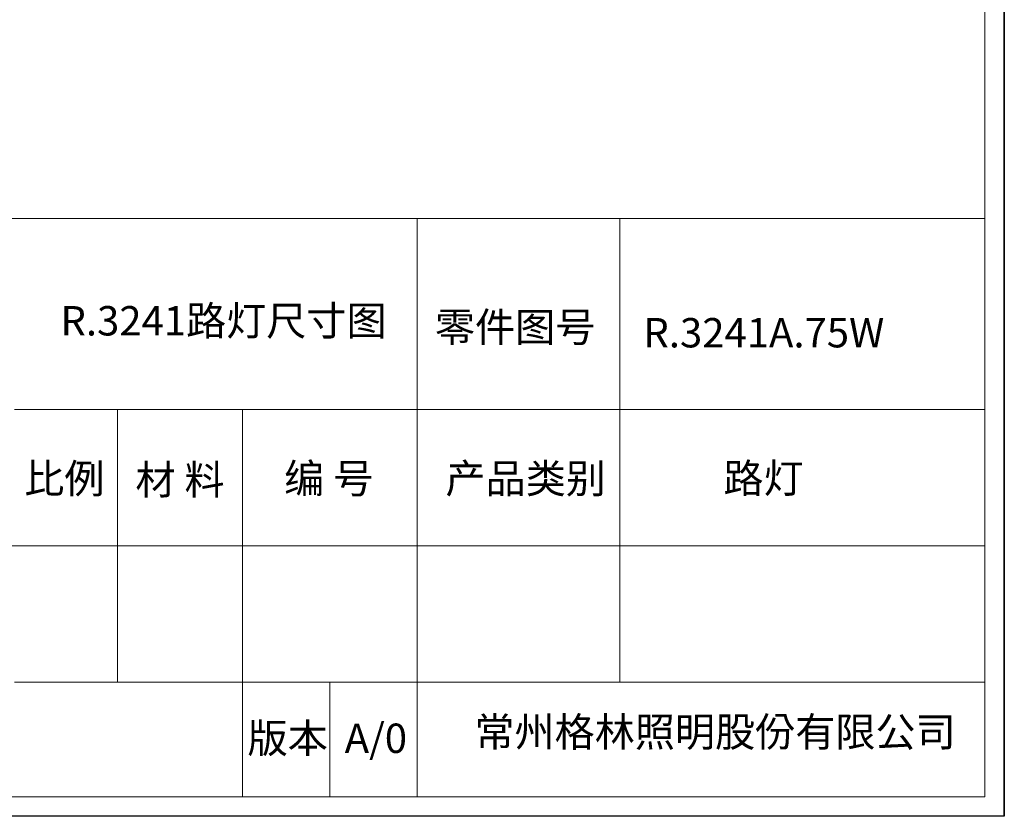
# Model space of a CAD drawing. Units: millimetres. Extents: x 1773 to 3258, y -558 to 492.
# Drawn here: x 2939 to 3258, y -558 to -300 of the extents above; entities that cross this region are included whole.
import ezdxf

# ---------------------------------------------------------------- set-up
doc = ezdxf.new("R2010")
doc.units = ezdxf.units.MM
doc.header["$LTSCALE"] = 30.734
doc.layers.get('0').update_dxf_attribs({"linetype": 'CONTINUOUS'})
doc.layers.add('图框', color=7, linetype='CONTINUOUS')
doc.layers.add('粗实线', color=7, linetype='CONTINUOUS', lineweight=15)
doc.styles.add('SLDTEXTSTYLE2', font='txt.shx')

msp = doc.modelspace()

# ---------------------------------------------------------------- linework, layer by layer
for p, q in [((3258.27, 492.02), (3258.27, -557.98)), ((3258.27, -557.98), (1773.42, -557.98))]:
    msp.add_line(p, q)
at = {"layer": '图框', "lineweight": 15}
for p, q in [((3251.91, -551.61), (3251.91, 485.66)), ((2580.6, -364.24), (3251.91, -364.24)), ((1851.1, -551.61), (3251.91, -551.61))]:
    msp.add_line(p, q, dxfattribs=at)
at = {"layer": '图框'}
msp.add_line((3258.27, -557.98), (3258.27, 469.42), dxfattribs=at)
at = {"layer": '粗实线'}
for p, q in [((3068.05, -364.24), (3068.05, -551.61)), ((3133.77, -364.24), (3133.77, -514.47)), ((2971.05, -514.47), (2971.05, -426.11)), ((3011.48, -514.47), (3011.48, -426.11)), ((2580.6, -470.3), (3251.91, -470.3)), ((2937.66, -514.47), (3251.91, -514.47)), ((3011.48, -514.47), (3011.48, -551.61)), ((3039.76, -514.47), (3039.76, -551.61))]:
    msp.add_line(p, q, dxfattribs=at)
at = {"layer": '粗实线', "lineweight": 15}
msp.add_line((2937.66, -426.11), (3251.91, -426.11), dxfattribs=at)

# ---------------------------------------------------------------- texts
at = {"layer": '图框', "attachment_point": 2, "style": 'SLDTEXTSTYLE2'}
for s, insert, char_height in [('{\\fFangSong|b0|i0|c134|p49;R.3241路灯尺寸图}', (3005.35, -392.62), 9.5229), ('{\\fSimSun|b0|i0|c134|p2;零件图号}', (3099.81, -394.66), 9.5229), ('{\\fFangSong|b0|i0|c134|p49;R.3241A.75W}', (3180.37, -396.49), 9.5229), ('比例', (2953.8, -443.74), 9.523), ('材 料', (2991.25, -444.12), 9.523), ('编 号', (3039.43, -443.72), 9.523), ('产品类别', (3103.23, -443.72), 9.523), ('{\\fSimSun|b0|i0|c134|p2;路灯}', (3180.28, -443.65), 9.5229), ('常州格林照明股份有限公司', (3164.57, -525.86), 9.5229), ('版本', (3026.13, -527.92), 9.523), ('{\\fSimSun|b0|i0|c0|p2;A/0}', (3054.7, -527.92), 9.5229)]:
    msp.add_mtext(s, dxfattribs=dict(at, insert=insert, char_height=char_height))

doc.saveas('drawing.dxf')
